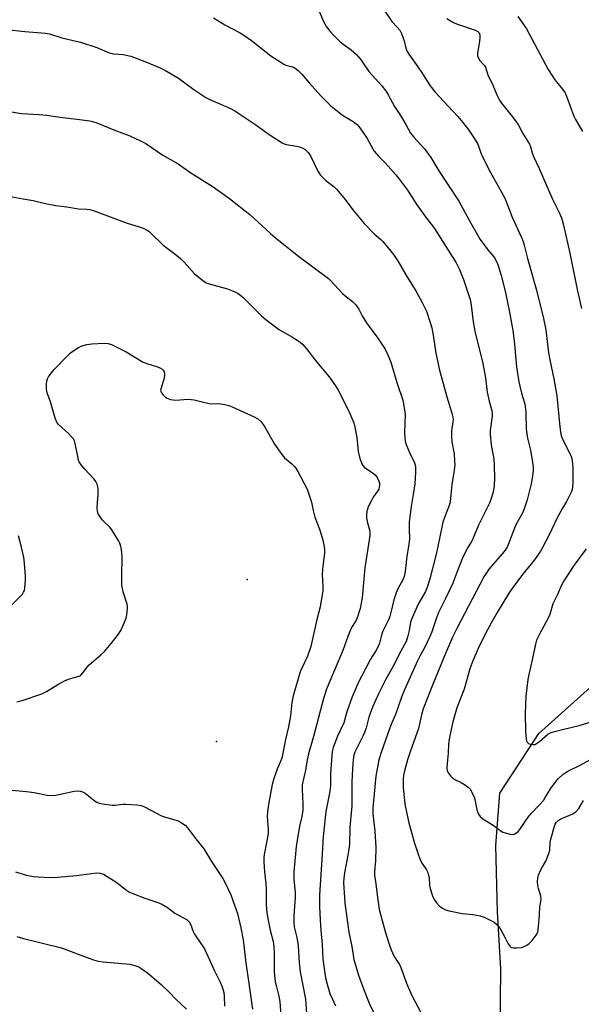
# Model space of a CAD drawing. Units: inches. Extents: x 1183769 to 1189769, y 521459 to 525459.
# Drawn here: x 1187102 to 1187326, y 521903 to 522295 of the extents above; entities that cross this region are included whole.
import ezdxf

# ---------------------------------------------------------------- set-up
doc = ezdxf.new("R2010")
doc.units = ezdxf.units.IN
doc.header["$MEASUREMENT"] = 0
for name, color, linetype in [('ELEV-Spot Elevation', 7, 'Continuous'), ('HYDRO-Single Line Stream', 4, 'Continuous'), ('Undefined', 1, 'Continuous')]:
    doc.layers.add(name, color=color, linetype=linetype)

msp = doc.modelspace()

# ---------------------------------------------------------------- linework, layer by layer
at = {"layer": 'ELEV-Spot Elevation'}
for p in [(1187192.81, 522071.88, 325.76), (1187180.63, 522007.29, 325.18)]:
    msp.add_point(p, dxfattribs=at)
at = {"layer": 'HYDRO-Single Line Stream'}
msp.add_lwpolyline([(1187293.77, 521891.35), (1187294.03, 521916.63), (1187292.7, 521939.39), (1187292.05, 521965.83), (1187293.69, 521986.72), (1187309.17, 522010.46), (1187329.71, 522028.86)], dxfattribs=at)
at = {"layer": 'Undefined'}
for points, elevation in [([(1187221.7, 522298.29), (1187223.21, 522294.68), (1187223.96, 522293.2), (1187224.58, 522292.26), (1187225.98, 522290.48), (1187227.53, 522288.76), (1187229.79, 522286.49), (1187231.2, 522285.38), (1187234.4, 522283.11), (1187236.47, 522281.32), (1187238.28, 522279.08), (1187241.35, 522274.56), (1187246.6, 522268.83), (1187248.1, 522266.99), (1187249.04, 522265.48), (1187251.67, 522260.48), (1187253.53, 522257.78), (1187254.45, 522256.31), (1187256.2, 522253.32), (1187258.02, 522249.94), (1187259.31, 522248.32), (1187263.58, 522243.73), (1187266.12, 522240.17), (1187269.4, 522234.86), (1187277.3, 522222.73), (1187282.05, 522214.03), (1187285.79, 522207.48), (1187288.83, 522203.39), (1187291.29, 522200.61), (1187292, 522199.57), (1187292.86, 522197.59), (1187294.25, 522193.13), (1187295.8, 522186.96), (1187297.58, 522178.56), (1187298.8, 522171.22), (1187299.38, 522167.16), (1187300.39, 522156.69), (1187301.29, 522150.69), (1187301.62, 522148.99), (1187302.32, 522146.19), (1187302.79, 522144.53), (1187303.52, 522142.4), (1187303.8, 522141.05), (1187304.01, 522138.38), (1187304.23, 522132.06), (1187304.4, 522130.02), (1187304.74, 522128.25), (1187305.87, 522123.47), (1187306.74, 522118.65), (1187306.91, 522116.71), (1187306.91, 522115.3), (1187306.54, 522112.39), (1187306.12, 522110.1), (1187304.58, 522103.69), (1187303.38, 522100.05), (1187302.8, 522098.71), (1187300.71, 522094.92), (1187299.96, 522093.4), (1187297.17, 522086.18), (1187296.58, 522084.82), (1187296.13, 522084.06), (1187295.41, 522083.11), (1187289.44, 522076.14), (1187287.25, 522072.95), (1187276.51, 522052.43), (1187274.93, 522049.17), (1187272.03, 522042.39), (1187267.12, 522030.42), (1187263.13, 522020.33), (1187262.37, 522017.93), (1187261.26, 522012.57), (1187258.01, 522003.61), (1187256.88, 522000)], 314), ([(1187247.27, 522299.32), (1187250.53, 522294.44), (1187252.73, 522292.18), (1187253.76, 522290.93), (1187254.42, 522289.71), (1187255.15, 522287.86), (1187255.49, 522286.76), (1187256.11, 522283.85), (1187256.69, 522282.47), (1187257.61, 522281.08), (1187260.33, 522277.36), (1187262.16, 522274.7), (1187265.86, 522268.8), (1187267.91, 522266.25), (1187274.97, 522258.75), (1187276.96, 522256.5), (1187278.93, 522254.12), (1187281.27, 522251.05), (1187282.68, 522249.15), (1187283.6, 522247.71), (1187284.87, 522245.5), (1187286.25, 522241.71), (1187289.23, 522235.42), (1187293, 522228.8), (1187295.63, 522223.97), (1187296.22, 522222.61), (1187298.58, 522216.44), (1187302.3, 522208.3), (1187302.97, 522206.65), (1187303.38, 522205.26), (1187304.65, 522199.93), (1187308.24, 522187.33), (1187311.06, 522175.95), (1187312.03, 522171.44), (1187313.08, 522162.33), (1187313.58, 522159.56), (1187315.23, 522151.97), (1187316.44, 522145.15), (1187317.58, 522132.76), (1187318.03, 522129.85), (1187318.24, 522129), (1187318.69, 522127.9), (1187321.97, 522121.33), (1187322.26, 522120.52), (1187322.49, 522119.36), (1187322.8, 522116.43), (1187322.77, 522110.4), (1187322.5, 522107.79), (1187322.24, 522106.97), (1187321.63, 522105.64), (1187320.28, 522103.02), (1187318.62, 522100.32), (1187316.56, 522096.57), (1187313.34, 522089.78), (1187310.74, 522084.73), (1187309.85, 522083.17), (1187307.54, 522079.74), (1187302.76, 522073.95), (1187298.84, 522068.79), (1187297.57, 522066.83), (1187292.67, 522058.79), (1187290.47, 522054.99), (1187287.86, 522050.11), (1187285.06, 522044.35), (1187282.9, 522039.55), (1187281.73, 522036.33), (1187279.43, 522028.22), (1187276.58, 522020.74), (1187274.96, 522015.14), (1187273.85, 522010.19), (1187273.33, 522007.4), (1187273.2, 522006.1), (1187273.06, 522002.71), (1187272.82, 522000)], 312), ([(1187300.84, 522296.48), (1187304.37, 522291.49), (1187312.95, 522275.27), (1187315.6, 522271.12), (1187318.72, 522267.52), (1187319.77, 522265.97), (1187320.33, 522264.7), (1187323.25, 522256.75), (1187323.89, 522255.42), (1187325.19, 522253.13), (1187326.71, 522250.64)], 308), ([(1187179.43, 522295.85), (1187183.9, 522293.14), (1187189.83, 522290.06), (1187191.52, 522288.99), (1187194.64, 522286.83), (1187202.34, 522280.79), (1187206.26, 522278.19), (1187207.51, 522277.43), (1187208.29, 522277.06), (1187210.98, 522276.32), (1187212.07, 522275.8), (1187213.17, 522274.88), (1187214.62, 522273.42), (1187217.62, 522269.93), (1187222.25, 522264.75), (1187226.21, 522260.81), (1187230.96, 522257.06), (1187234.52, 522254.95), (1187235.65, 522254.19), (1187236.71, 522253.34), (1187237.47, 522252.54), (1187238.81, 522250.73), (1187240.71, 522247.76), (1187242.96, 522243.63), (1187243.57, 522242.68), (1187245.22, 522240.78), (1187248.06, 522237.93), (1187252.16, 522233.31), (1187253.28, 522231.95), (1187256.78, 522227.24), (1187260.58, 522221.38), (1187264.05, 522216.52), (1187267.55, 522211.84), (1187276.22, 522198.16), (1187277.53, 522195.58), (1187279.14, 522191.57), (1187281.05, 522186.02), (1187281.81, 522183.53), (1187282.21, 522181.38), (1187283.08, 522174.71), (1187283.75, 522170.92), (1187286.91, 522158.06), (1187287.97, 522152.35), (1187288.67, 522146.61), (1187289.44, 522142.98), (1187290.32, 522139.73), (1187290.57, 522138.44), (1187290.57, 522137.1), (1187289.85, 522131.33), (1187289.78, 522129.89), (1187290.28, 522125.65), (1187291.33, 522119.88), (1187291.46, 522117.68), (1187291.48, 522112.23), (1187291.36, 522109.42), (1187291.2, 522107.74), (1187290.89, 522106.38), (1187290.28, 522104.23), (1187289.51, 522102.39), (1187285.17, 522093.65), (1187282.93, 522088.09), (1187282.35, 522087.02), (1187280.68, 522084.31), (1187278.67, 522080.21), (1187276.94, 522075.83), (1187274.94, 522070.48), (1187271.99, 522064.36), (1187269.94, 522060.36), (1187269.23, 522058.77), (1187268.39, 522056.62), (1187266.54, 522051.06), (1187265.92, 522049.47), (1187263.48, 522044.48), (1187261.74, 522041.36), (1187260.8, 522039.49), (1187255.67, 522027.88), (1187254.5, 522025), (1187252.1, 522018.03), (1187250.57, 522014.72), (1187249.82, 522012.82), (1187246.26, 522002.91), (1187245.37, 522000)], 316), ([(1187272.51, 522295.69), (1187274.94, 522294.16), (1187275.69, 522293.75), (1187276.78, 522293.32), (1187283.79, 522291.03), (1187284.87, 522290.45), (1187285.38, 522289.91), (1187285.64, 522289.19), (1187285.7, 522288.1), (1187285.55, 522286.64), (1187284.78, 522281.63), (1187284.78, 522280.78), (1187285.01, 522280.03), (1187285.74, 522278.92), (1187287.44, 522276.98), (1187287.91, 522276.26), (1187288.85, 522273.12), (1187290.85, 522268.99), (1187292.43, 522265.14), (1187293.49, 522263.01), (1187294.34, 522261.85), (1187298.23, 522257.15), (1187300.3, 522254.3), (1187301.07, 522253.07), (1187302.8, 522249.84), (1187305.5, 522245.48), (1187305.94, 522244.49), (1187306.52, 522242.1), (1187307.07, 522240.55), (1187309.4, 522235.8), (1187314.69, 522223.66), (1187317.66, 522217.74), (1187318.47, 522215.76), (1187319.14, 522213.19), (1187321.64, 522202.09), (1187324.56, 522187.61), (1187325.85, 522181.75), (1187326.28, 522180.01)], 310), ([(1187096.77, 522291.31), (1187104.09, 522290.48), (1187112.39, 522289.82), (1187113.97, 522289.53), (1187118.92, 522287.99), (1187124.65, 522286.65), (1187126.36, 522286.17), (1187132.89, 522284.02), (1187136.8, 522282.34), (1187138.37, 522281.79), (1187139.64, 522281.56), (1187143.4, 522281.29), (1187146.43, 522280.61), (1187152.04, 522278.53), (1187158.17, 522275.95), (1187160.24, 522274.91), (1187165.49, 522271.9), (1187171.53, 522267.32), (1187176.37, 522264.08), (1187177.94, 522263.3), (1187186.18, 522259.72), (1187187.97, 522258.79), (1187196.31, 522253.25), (1187201.65, 522249.4), (1187206.88, 522246.03), (1187207.67, 522245.66), (1187208.5, 522245.42), (1187212.55, 522244.75), (1187213.69, 522244.49), (1187215.02, 522243.98), (1187215.99, 522243.41), (1187217.14, 522242.22), (1187218.1, 522240.85), (1187221.07, 522234.75), (1187221.98, 522233.27), (1187222.77, 522232.45), (1187224.26, 522231.09), (1187227.45, 522228.59), (1187228.48, 522227.6), (1187231.47, 522224.06), (1187235.58, 522218.69), (1187239.49, 522213.93), (1187243.48, 522209.76), (1187246.21, 522207.52), (1187247.01, 522206.77), (1187251.3, 522201.55), (1187253.11, 522198.73), (1187256.59, 522192.82), (1187260.12, 522187.1), (1187262.86, 522182.16), (1187264.38, 522178.91), (1187265.79, 522174.82), (1187266.51, 522172.34), (1187267.04, 522169.33), (1187268.1, 522162.12), (1187269.59, 522155.39), (1187272.55, 522144.76), (1187274.57, 522138.32), (1187274.96, 522136.7), (1187275.01, 522135.91), (1187274.96, 522134.85), (1187274.39, 522131.27), (1187274.42, 522128.9), (1187274.57, 522126.85), (1187275.39, 522122.09), (1187275.65, 522119.18), (1187275.7, 522117.72), (1187275.48, 522115.55), (1187274.47, 522109.78), (1187273.8, 522102.94), (1187273.42, 522101.44), (1187271.6, 522096.65), (1187270.99, 522094.73), (1187269.51, 522087.63), (1187268.24, 522082.04), (1187265.91, 522072.73), (1187264.84, 522069.08), (1187263.98, 522067.19), (1187261.15, 522062.08), (1187258.63, 522056.66), (1187258.08, 522054.91), (1187257.45, 522051.55), (1187256.86, 522048.94), (1187256.25, 522047.16), (1187254.16, 522043.29), (1187250.97, 522037.09), (1187248.17, 522032.12), (1187245.27, 522026.39), (1187242.84, 522021.08), (1187241.35, 522017.03), (1187240.28, 522012.8), (1187239.72, 522010.98), (1187239.04, 522009.42), (1187235.88, 522003.12), (1187235.48, 522001.84), (1187235.19, 522000)], 318), ([(1187094, 522259.28), (1187102.83, 522257.8), (1187109.87, 522257.39), (1187112.81, 522257.13), (1187118.19, 522256.26), (1187124.87, 522255.56), (1187130.06, 522254.89), (1187131.17, 522254.6), (1187132.81, 522254.04), (1187139.62, 522251.18), (1187146.05, 522248.82), (1187150.56, 522246.7), (1187152.39, 522245.76), (1187159.21, 522241.15), (1187165.39, 522237.74), (1187170.39, 522234.16), (1187179.35, 522228.49), (1187185.77, 522223.81), (1187193.93, 522217.52), (1187202.19, 522209.84), (1187204, 522208.3), (1187212.86, 522201.29), (1187225.33, 522191.96), (1187226.13, 522191.18), (1187230.92, 522185.93), (1187231.81, 522185.17), (1187234.86, 522182.83), (1187236.05, 522181.58), (1187237.39, 522179.72), (1187238.74, 522177.07), (1187240.5, 522174.31), (1187241.51, 522172.86), (1187245.02, 522168.22), (1187247.87, 522163.74), (1187249.41, 522160.56), (1187250.2, 522158.66), (1187252.68, 522150.14), (1187254.97, 522143.48), (1187255.54, 522140.39), (1187255.89, 522137.84), (1187255.68, 522130.44), (1187255.74, 522128.48), (1187255.9, 522127.11), (1187256.32, 522125.76), (1187257.62, 522122.56), (1187259.6, 522118.49), (1187259.86, 522117.72), (1187260.05, 522116.7), (1187260.07, 522114.73), (1187259.71, 522110.08), (1187259.16, 522105.8), (1187258.36, 522101.08), (1187257.54, 522094.99), (1187257.46, 522092.03), (1187257.58, 522088.1), (1187257.41, 522085.93), (1187256.62, 522081.25), (1187255.86, 522075.09), (1187255.51, 522073.19), (1187255.01, 522071.84), (1187253.12, 522068.52), (1187252.31, 522066.61), (1187251.39, 522063.77), (1187250.23, 522058.71), (1187249.77, 522057.15), (1187249.25, 522055.88), (1187246.92, 522051.03), (1187246.5, 522049.71), (1187245.71, 522046.58), (1187245.19, 522045.23), (1187244.26, 522043.46), (1187242.11, 522040.1), (1187240.01, 522036.36), (1187237.43, 522031.32), (1187234.73, 522025.1), (1187232.63, 522019.18), (1187231.39, 522014.71), (1187228.93, 522009.46), (1187227.21, 522005), (1187226.83, 522003.28), (1187226.45, 522000)], 320), ([(1187096.11, 522225.12), (1187103.43, 522223.67), (1187107.44, 522223.05), (1187112.33, 522221.83), (1187116.54, 522221.04), (1187120.9, 522220.49), (1187125.5, 522219.73), (1187128.94, 522219.61), (1187130.13, 522219.44), (1187131.82, 522218.89), (1187145.03, 522214.05), (1187150.65, 522212.32), (1187151.69, 522211.88), (1187152.93, 522211.23), (1187153.63, 522210.78), (1187154.3, 522210.21), (1187159.3, 522205.31), (1187164.69, 522201.24), (1187166.28, 522199.91), (1187167.76, 522198.47), (1187171.84, 522193.86), (1187175.56, 522190.88), (1187176.56, 522190.26), (1187177.65, 522189.84), (1187185.03, 522187.9), (1187187.73, 522186.8), (1187189.22, 522185.99), (1187190.36, 522185.2), (1187191.24, 522184.44), (1187198.53, 522177.12), (1187200.28, 522175.58), (1187205.36, 522171.75), (1187210.68, 522168.71), (1187212.87, 522167.34), (1187214.03, 522166.52), (1187215.04, 522165.58), (1187216.55, 522163.94), (1187220.6, 522158.63), (1187225.53, 522152.78), (1187228.09, 522149.22), (1187229.16, 522147.47), (1187233.48, 522139.07), (1187235.46, 522134.38), (1187235.88, 522132.67), (1187236.58, 522128.59), (1187237.12, 522122.98), (1187237.88, 522120.19), (1187238.63, 522118.01), (1187239.02, 522117.34), (1187239.74, 522116.64), (1187243.18, 522114.32), (1187244.06, 522113.56), (1187244.67, 522112.66), (1187245.4, 522111.15), (1187245.65, 522110.38), (1187245.71, 522109.56), (1187245.59, 522108.72), (1187245.33, 522107.91), (1187244.89, 522107.15), (1187243.16, 522104.74), (1187242.29, 522103.21), (1187241.12, 522100.85), (1187240.84, 522100.03), (1187240.67, 522099.17), (1187240.51, 522097.72), (1187240.52, 522096.57), (1187240.9, 522094.59), (1187241.77, 522091.23), (1187241.85, 522089.45), (1187239.84, 522076.64), (1187238.76, 522064.61), (1187237.92, 522060.42), (1187236.75, 522056.62), (1187236.16, 522055.41), (1187234.54, 522052.78), (1187233.78, 522051.16), (1187233.02, 522049.25), (1187231.02, 522043.62), (1187225.41, 522030.4), (1187224.57, 522028.25), (1187223.38, 522024.44), (1187219.35, 522009.34), (1187217.35, 522002.44), (1187216.81, 522000)], 322), ([(1187100.95, 522023.15), (1187103.14, 522023.71), (1187110.98, 522026.39), (1187112.79, 522027.25), (1187117.25, 522030.12), (1187120, 522031.56), (1187121.59, 522032.19), (1187125.26, 522033.2), (1187126.04, 522033.53), (1187126.53, 522033.84), (1187127.34, 522034.65), (1187129.02, 522037.03), (1187129.77, 522037.92), (1187134.52, 522041.86), (1187135.91, 522043.25), (1187138.65, 522046.39), (1187141.52, 522050.19), (1187142.18, 522051.17), (1187142.73, 522052.19), (1187144.54, 522056.48), (1187144.9, 522057.86), (1187145.09, 522060.41), (1187145.08, 522061.25), (1187144.94, 522062.08), (1187143.42, 522066.98), (1187142.89, 522069.72), (1187142.82, 522070.86), (1187142.83, 522073.48), (1187143.03, 522080.98), (1187142.71, 522083.88), (1187142.38, 522085.59), (1187142.07, 522086.41), (1187141.66, 522087.19), (1187138.91, 522091.8), (1187137.96, 522092.91), (1187135.78, 522094.87), (1187134.96, 522095.71), (1187134.14, 522096.9), (1187133.44, 522098.17), (1187133.08, 522099.25), (1187133, 522100.42), (1187133.09, 522102.81), (1187133.37, 522105.5), (1187133.44, 522108.04), (1187133.34, 522108.86), (1187132.98, 522109.95), (1187132.47, 522110.99), (1187131.84, 522111.96), (1187128.15, 522115.89), (1187126.68, 522117.7), (1187125.86, 522118.88), (1187125.62, 522119.41), (1187125.38, 522120.26), (1187124.23, 522126.12), (1187123.9, 522127.22), (1187123.52, 522127.98), (1187122.77, 522128.87), (1187121.51, 522130.14), (1187117.64, 522133.75), (1187116.9, 522134.69), (1187116.27, 522136.3), (1187114.35, 522142.83), (1187113.06, 522146.41), (1187112.79, 522147.78), (1187112.81, 522149.49), (1187112.97, 522151.17), (1187113.22, 522151.96), (1187113.63, 522152.68), (1187114.8, 522154.29), (1187115.9, 522155.62), (1187121.14, 522161.16), (1187122.4, 522162.36), (1187123.36, 522163.03), (1187125.61, 522164.41), (1187126.63, 522164.97), (1187127.43, 522165.28), (1187128.84, 522165.58), (1187130.86, 522165.86), (1187135.8, 522166.21), (1187137.39, 522166.09), (1187138.75, 522165.63), (1187144.59, 522162.68), (1187151.39, 522158.6), (1187152.77, 522158.06), (1187157.07, 522156.75), (1187158.08, 522156.3), (1187158.96, 522155.75), (1187159.32, 522155.4), (1187159.69, 522154.72), (1187159.9, 522153.95), (1187159.93, 522153.17), (1187159.62, 522151.86), (1187158.48, 522148.29), (1187158.33, 522147.49), (1187158.36, 522146.99), (1187158.7, 522146.3), (1187159.22, 522145.66), (1187160.24, 522144.68), (1187160.93, 522144.2), (1187162.31, 522143.77), (1187164.38, 522143.49), (1187169.22, 522143.79), (1187170.54, 522143.76), (1187171.65, 522143.57), (1187175.95, 522142.5), (1187177.84, 522142.13), (1187179.22, 522142.01), (1187181.6, 522142.11), (1187183.84, 522141.73), (1187185.5, 522141.3), (1187186.87, 522140.77), (1187195.71, 522136.77), (1187197.12, 522136.01), (1187198.3, 522134.9), (1187199.7, 522133.15), (1187203.7, 522125.86), (1187206.66, 522121.76), (1187207.82, 522120.43), (1187210.74, 522118.02), (1187211.79, 522116.98), (1187212.34, 522116.3), (1187213.07, 522115.03), (1187216.75, 522107.92), (1187218.52, 522102.83), (1187219.19, 522099.5), (1187219.89, 522096.76), (1187221.78, 522091.96), (1187222.56, 522089.53), (1187223.08, 522087.62), (1187223.6, 522085.08), (1187223.74, 522083.65), (1187223.75, 522082.49), (1187223.06, 522077.25), (1187222.81, 522074.01), (1187223.07, 522069.01), (1187223.06, 522067.56), (1187221.97, 522061.02), (1187220.64, 522055.95), (1187218.3, 522045.16), (1187216.87, 522041.3), (1187214.8, 522036.9), (1187214.07, 522035.11), (1187212.14, 522028.75), (1187211.27, 522025.49), (1187210.74, 522022.91), (1187210.09, 522017.6), (1187209.31, 522013.24), (1187208.11, 522008.06), (1187207.14, 522002.68), (1187206.76, 522001.21), (1187206.36, 522000)], 324), ([(1187097.05, 522059.98), (1187102.56, 522065.46), (1187103.16, 522066.12), (1187103.65, 522066.82), (1187103.96, 522067.56), (1187104.18, 522068.65), (1187104.44, 522071.49), (1187104.45, 522073.21), (1187103.9, 522079.86), (1187103.62, 522081.31), (1187102.79, 522084.8), (1187101.56, 522089.37)], 322), ([(1187328.17, 522084.14), (1187323.21, 522077.47), (1187319.47, 522071.73), (1187318.1, 522069.39), (1187316.7, 522065.98), (1187314.86, 522062.29), (1187313.56, 522057.95), (1187313.08, 522056.71), (1187309.46, 522050.15), (1187308.32, 522047.8), (1187307.86, 522046.14), (1187306.54, 522039.83), (1187305.22, 522034.06), (1187304.87, 522032), (1187304.1, 522025.47), (1187303.79, 522018.51), (1187303.86, 522011.33), (1187304.16, 522008.39), (1187304.35, 522007.56), (1187304.58, 522007.06), (1187305.12, 522006.53), (1187305.83, 522006.25), (1187306.86, 522006.09), (1187307.62, 522006.19), (1187308.35, 522006.53), (1187309.51, 522007.29), (1187312.88, 522010.19), (1187313.6, 522010.68), (1187314.12, 522010.91), (1187315.51, 522011.34), (1187319.21, 522012.3), (1187325.3, 522013.75), (1187331.34, 522015.61)], 310), ([(1187206.36, 522000), (1187204.81, 521996.27), (1187203.46, 521992.53), (1187202.9, 521990.12), (1187201.51, 521983.07), (1187201, 521979.25), (1187200.86, 521977.48), (1187201.22, 521972.2), (1187201.21, 521970.51), (1187200.62, 521967), (1187199.61, 521962.26), (1187199.47, 521960.81), (1187199.48, 521959.36), (1187199.81, 521955.31), (1187200.32, 521950.57), (1187200.41, 521948.49), (1187200.46, 521942.33), (1187200.77, 521938.94), (1187201.21, 521936.1), (1187202.09, 521932.04), (1187203.19, 521927.52), (1187203.51, 521925.48), (1187203.62, 521923.09), (1187203.65, 521915.41), (1187204.09, 521911.47), (1187204.38, 521910.06), (1187205.47, 521905.82), (1187205.93, 521903.61), (1187206.35, 521897.97)], 324), ([(1187216.81, 522000), (1187216.07, 521995.89), (1187214.81, 521990.03), (1187214.78, 521988.36), (1187215.09, 521982.49), (1187215.07, 521979.9), (1187214.67, 521977.44), (1187213.77, 521973.54), (1187212.4, 521965.49), (1187211.57, 521956.83), (1187211.48, 521955.12), (1187211.5, 521952.51), (1187212, 521946.98), (1187212.06, 521945.13), (1187211.52, 521937.92), (1187211.42, 521935.26), (1187211.65, 521933.36), (1187212.64, 521929.11), (1187213.15, 521925.87), (1187213.62, 521919.13), (1187213.99, 521915.44), (1187216.14, 521904.52), (1187216.58, 521898.95)], 322), ([(1187226.45, 522000), (1187226.06, 521994.36), (1187226.17, 521990.75), (1187226.11, 521989.61), (1187225.67, 521986.71), (1187224.23, 521979.45), (1187223.75, 521974.38), (1187223.16, 521969.49), (1187222.77, 521962.46), (1187221.67, 521946.02), (1187221.67, 521941.56), (1187221.93, 521936.04), (1187222.21, 521932.11), (1187222.76, 521926.33), (1187223.11, 521920.51), (1187224.16, 521913.11), (1187224.73, 521910.5), (1187225.83, 521906.86), (1187226.71, 521904.82), (1187228.1, 521901.9)], 320), ([(1187235.19, 522000), (1187234.9, 521996.41), (1187234.63, 521991.07), (1187234.59, 521981.63), (1187233.89, 521973.05), (1187233.64, 521966.23), (1187233.13, 521962.65), (1187231.7, 521955.01), (1187231.43, 521952.78), (1187231.36, 521950.97), (1187231.63, 521945.14), (1187231.85, 521942.8), (1187233.42, 521931.25), (1187234.59, 521925.56), (1187235.48, 521920.39), (1187237.26, 521914.11), (1187239.26, 521908.68), (1187241.52, 521902.95), (1187243.78, 521898.38)], 318), ([(1187245.37, 522000), (1187244.18, 521993.48), (1187243.03, 521980.91), (1187243.06, 521978.64), (1187243.81, 521971.63), (1187244.2, 521965.05), (1187244.09, 521959.78), (1187243.72, 521955.44), (1187243.71, 521954.08), (1187244.22, 521950.55), (1187244.69, 521946.12), (1187245.57, 521940.32), (1187247.87, 521931.58), (1187249.48, 521926.51), (1187250.29, 521924.24), (1187251.42, 521921.81), (1187252.01, 521920.78), (1187253.6, 521918.42), (1187254.23, 521917.22), (1187256.42, 521911), (1187258.53, 521906.05), (1187262.01, 521899.5)], 316), ([(1187256.88, 522000), (1187255.59, 521995.66), (1187255.28, 521993.93), (1187255.14, 521992.25), (1187255.07, 521990.28), (1187255.12, 521989.1), (1187255.58, 521983.73), (1187255.89, 521981.69), (1187257.3, 521974.83), (1187259.67, 521966.75), (1187261.2, 521962.05), (1187262.03, 521959.92), (1187262.73, 521958.67), (1187264.48, 521956.14), (1187264.95, 521955.13), (1187265.47, 521952.89), (1187265.59, 521950.15), (1187265.77, 521949.06), (1187266.84, 521945.82), (1187267.5, 521944.28), (1187268.39, 521942.97), (1187269.59, 521941.67), (1187270.74, 521940.86), (1187271.99, 521940.25), (1187273.42, 521939.85), (1187278.69, 521938.77), (1187282.93, 521938.35), (1187285.79, 521937.87), (1187287.42, 521937.24), (1187291.37, 521935.25), (1187292.52, 521934.36), (1187293.84, 521932.8), (1187295.89, 521928.74), (1187297.04, 521926.66), (1187297.67, 521925.7), (1187298.24, 521925.18), (1187298.97, 521924.99), (1187300.36, 521925), (1187302.36, 521925.21), (1187303.44, 521925.56), (1187304.45, 521926.1), (1187305.38, 521926.77), (1187306.55, 521928.02), (1187308.17, 521930.04), (1187308.61, 521930.74), (1187308.82, 521931.26), (1187308.99, 521932.11), (1187309.14, 521933.59), (1187309.48, 521938.05), (1187309.64, 521941.45), (1187310.09, 521943.54), (1187310.17, 521944.31), (1187310, 521945.64), (1187309.09, 521948.69), (1187308.85, 521949.8), (1187308.73, 521951.45), (1187308.84, 521952.85), (1187309.1, 521953.97), (1187309.49, 521955.02), (1187310.36, 521956.73), (1187312.07, 521959.63), (1187313.23, 521962.62), (1187313.58, 521964.02), (1187313.75, 521967), (1187313.98, 521968.43), (1187315.49, 521973.6), (1187315.8, 521974.4), (1187316.22, 521975.13), (1187316.92, 521975.86), (1187317.75, 521976.39), (1187322.78, 521978.54), (1187323.54, 521978.97), (1187324, 521979.32), (1187325.19, 521980.6), (1187327.06, 521983.82)], 314), ([(1187272.82, 522000), (1187272.52, 521996.82), (1187272.66, 521995.83), (1187273.07, 521994.88), (1187274.11, 521993.49), (1187274.94, 521992.69), (1187275.92, 521992.08), (1187278.3, 521990.92), (1187279.58, 521990.18), (1187281.02, 521989.18), (1187281.82, 521988.37), (1187282.64, 521986.9), (1187283.52, 521984.8), (1187284.54, 521980.2), (1187284.85, 521979.06), (1187285.22, 521978.3), (1187285.87, 521977.4), (1187286.92, 521976.48), (1187291.08, 521973.91), (1187294.16, 521971.55), (1187294.92, 521971.18), (1187296.34, 521970.71), (1187297.77, 521970.34), (1187298.61, 521970.25), (1187299.36, 521970.42), (1187300.06, 521970.81), (1187300.95, 521971.46), (1187301.72, 521972.23), (1187303.99, 521975.8), (1187304.97, 521977.2), (1187306.36, 521978.76), (1187309.42, 521981.91), (1187311.06, 521983.86), (1187311.82, 521984.97), (1187313.11, 521987.18), (1187313.91, 521988.41), (1187316.1, 521991.53), (1187317.04, 521992.63), (1187318.99, 521994.24), (1187320.77, 521995.48), (1187325.76, 521997.92), (1187329.57, 522000)], 312)]:
    msp.add_lwpolyline(points, dxfattribs=dict(at, elevation=elevation))
for points in [[(1187098.96, 521987.94, 326), (1187104.8, 521987.38, 326), (1187107.85, 521987, 326), (1187113.02, 521985.95, 326), (1187114.81, 521985.8, 326), (1187116.56, 521985.97, 326), (1187123.78, 521987.46, 326), (1187125.23, 521987.59, 326), (1187126.37, 521987.53, 326), (1187127.17, 521987.29, 326), (1187128.17, 521986.75, 326), (1187132.17, 521983.59, 326), (1187132.91, 521983.11, 326), (1187133.43, 521982.87, 326), (1187135.16, 521982.49, 326), (1187139.02, 521981.98, 326), (1187140.17, 521981.99, 326), (1187143.32, 521982.29, 326), (1187144.48, 521982.31, 326), (1187148.9, 521982.07, 326), (1187150.63, 521981.81, 326), (1187151.9, 521981.27, 326), (1187158.73, 521977.68, 326), (1187159.81, 521977.29, 326), (1187164.04, 521976.14, 326), (1187165.41, 521975.67, 326), (1187166.69, 521974.94, 326), (1187168.11, 521973.9, 326), (1187169.09, 521972.84, 326), (1187171.84, 521969.14, 326), (1187175.52, 521964.48, 326), (1187178.61, 521959.47, 326), (1187183.09, 521952.74, 326), (1187184.04, 521950.93, 326), (1187186.28, 521946.17, 326), (1187188.96, 521938.77, 326), (1187190.36, 521933, 326), (1187191.25, 521928.26, 326), (1187192.33, 521919.04, 326), (1187193.55, 521910.89, 326), (1187194.97, 521900.62, 326)], [(1187100.37, 521955.33, 328), (1187104.84, 521954.02, 328), (1187107.65, 521953.51, 328), (1187109.41, 521953.36, 328), (1187114.17, 521953.15, 328), (1187117.12, 521953.2, 328), (1187124.79, 521953.86, 328), (1187132.75, 521954.96, 328), (1187134.19, 521954.82, 328), (1187135.03, 521954.59, 328), (1187135.55, 521954.37, 328), (1187137.04, 521953.51, 328), (1187140.44, 521951.36, 328), (1187144.72, 521948.11, 328), (1187145.95, 521947.28, 328), (1187147.29, 521946.68, 328), (1187152, 521944.9, 328), (1187157.21, 521943.14, 328), (1187158.53, 521942.59, 328), (1187161.01, 521941.11, 328), (1187164.06, 521938.91, 328), (1187168.88, 521936.24, 328), (1187169.66, 521935.43, 328), (1187170.28, 521934.45, 328), (1187171.34, 521931.57, 328), (1187171.9, 521930.49, 328), (1187175.78, 521924.7, 328), (1187179.81, 521915.9, 328), (1187182.15, 521911.4, 328), (1187182.84, 521909.49, 328), (1187183.5, 521907.28, 328), (1187183.7, 521905.84, 328), (1187183.77, 521901.83, 328)], [(1187100.95, 521929.61, 330), (1187102.25, 521929.14, 330), (1187103.68, 521928.75, 330), (1187118.24, 521925.18, 330), (1187119.88, 521924.62, 330), (1187125.39, 521922.47, 330), (1187131.5, 521920.21, 330), (1187133.45, 521919.76, 330), (1187135.44, 521919.42, 330), (1187146.09, 521918.47, 330), (1187148.1, 521918.02, 330), (1187149.21, 521917.64, 330), (1187150.47, 521916.91, 330), (1187153.12, 521915.02, 330), (1187158.48, 521910.45, 330), (1187161.73, 521907.34, 330), (1187164.57, 521904.44, 330), (1187168.69, 521900.63, 330)]]:
    msp.add_polyline3d(points, dxfattribs=at)

doc.saveas('drawing.dxf')
